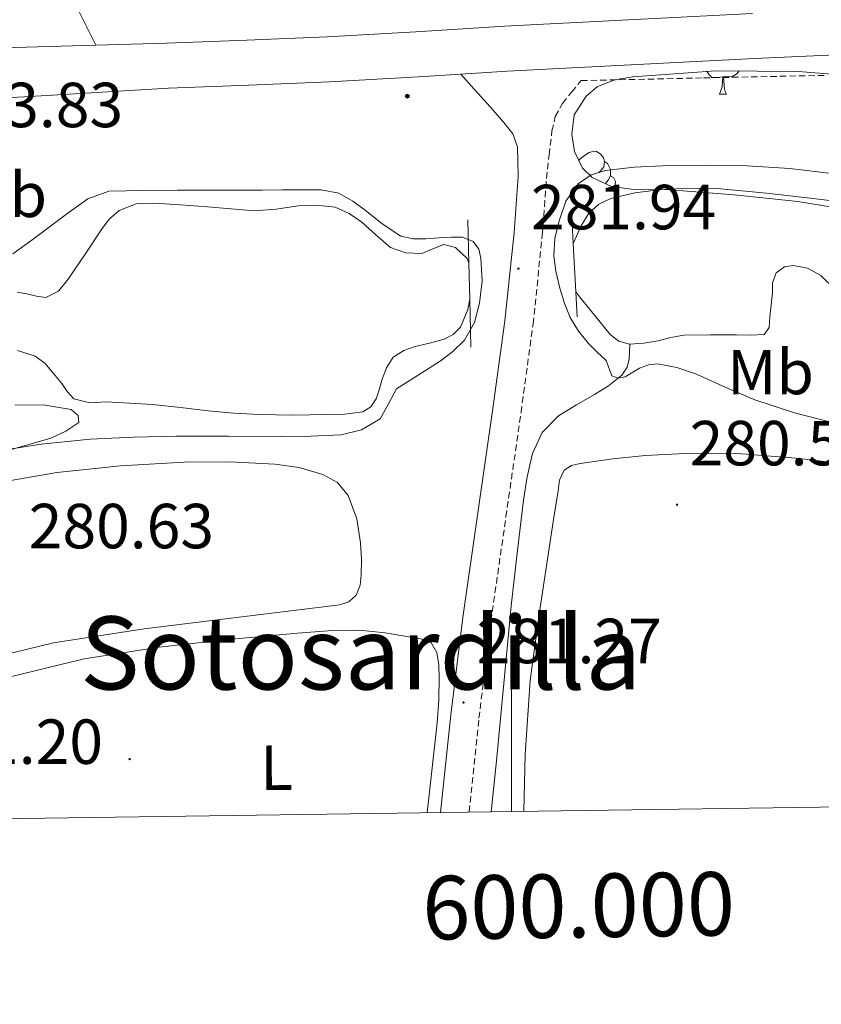
# Model space of a CAD drawing. Units: metres. Extents: x 596958 to 601455, y 4684758 to 4687791.
# Drawn here: x 599923 to 600049, y 4685164 to 4685319 of the extents above; entities that cross this region are included whole.
import ezdxf
from ezdxf.enums import TextEntityAlignment as Align

# ---------------------------------------------------------------- set-up
doc = ezdxf.new("R2010")
doc.units = ezdxf.units.M
doc.header["$MEASUREMENT"] = 0
doc.linetypes.add('TRAZOSX2', pattern=[1.5, 1, -0.5])
for name, color, linetype, lineweight in [('Carátula', 7, 'Continuous', 5), ('Level 11', 142, 'TRAZOSX2', 13), ('Level 13', 5, 'Continuous', 0), ('Level 16', 1, 'Continuous', 13), ('Level 21', 19, 'Continuous', 0), ('Level 35', 92, 'TRAZOSX2', 0), ('Level 36', 19, 'Continuous', 40), ('Level 37', 92, 'Continuous', 0), ('Level 41', 19, 'Continuous', 0), ('Level 45', 19, 'Continuous', 0), ('Level 5', 36, 'Continuous', 0), ('Level 51', 144, 'Continuous', 13), ('Level 54', 13, 'Continuous', 0), ('Level 61', 19, 'Continuous', 0), ('Level 63', 7, 'Continuous', 0), ('Level 7', 1, 'Continuous', 0)]:
    doc.layers.add(name, color=color, linetype=linetype, lineweight=lineweight)
doc.styles.add('Arial', font='ARIAL.TTF', dxfattribs={"height": 0.2})

# ---------------------------------------------------------------- blocks, each defined once
blk = doc.blocks.new('5PATER')
at = {"layer": 'Carátula', "linetype": 'Continuous', "lineweight": 5}
h = blk.add_hatch(color=250, dxfattribs=at)
edge = h.paths.add_edge_path()
edge.add_ellipse((0, 0), major_axis=(-1.33, -1.34), ratio=0.999422, start_angle=0, end_angle=360)
blk = doc.blocks.new('5HITCA')
at = {"layer": 'Carátula', "linetype": 'Continuous', "lineweight": 5}
h = blk.add_hatch(color=1, dxfattribs=at)
edge = h.paths.add_edge_path()
edge.add_arc((0, 0), 3.1, 0.0011, 360.0011)
at = {"layer": 'Carátula', "color": 250, "linetype": 'Continuous', "lineweight": 5}
blk.add_circle((0, 0, 0), 3.1, dxfattribs=at)

msp = doc.modelspace()

# ---------------------------------------------------------------- linework, layer by layer
at = {"layer": 'Level 11', "color": 142, "linetype": 'Continuous', "lineweight": 13}
for points in [[(600057.74, 4685289.75, 279.9), (600047.88, 4685290.93, 279.9), (600040.11, 4685291.86, 279.9), (600032.33, 4685292.59, 279.9), (600027.75, 4685292.63, 279.9), (600023.17, 4685292.34, 279.9), (600019.38, 4685291.88, 279.9), (600015.62, 4685290.99, 279.9), (600013.72, 4685290.12, 279.9), (600012.17, 4685288.69, 279.9), (600010.94, 4685286.7, 279.9), (600009.68, 4685283.91, 279.9)], [(599922.17, 4685276.24, 279.64), (599923.71, 4685276, 279.64), (599925.22, 4685275.65, 279.64), (599926.71, 4685275.43, 279.64), (599928.67, 4685276.42, 279.64), (599930.23, 4685278.31, 279.64), (599932.89, 4685282.22, 279.64), (599935.48, 4685286.12, 279.64), (599936.69, 4685287.72, 279.64), (599938.23, 4685289.12, 279.64), (599940.91, 4685290.16, 279.64), (599943.67, 4685290.28, 279.64), (599947.9, 4685290.01, 279.64), (599952.12, 4685289.7, 279.64), (599955.84, 4685289.37, 279.64), (599959.55, 4685289.06, 279.64), (599962.97, 4685289.33, 279.64), (599966.39, 4685289.83, 279.64), (599969.31, 4685289.96, 279.64), (599972.22, 4685289.64, 279.64), (599974.43, 4685288.65, 279.64), (599976.44, 4685287.27, 279.64), (599978.62, 4685285.27, 279.64), (599980.92, 4685283.3, 279.64), (599983.37, 4685282.44, 279.64), (599985.85, 4685282.34, 279.64), (599987.58, 4685283.05, 279.64), (599989.31, 4685283.75, 279.64), (599991.16, 4685283.3, 279.64), (599993.02, 4685281.57, 279.64), (599993.28, 4685280.87, 279.64)], [(600010.08, 4685276.29, 279.9), (600010.72, 4685275.48, 279.9), (600012.36, 4685273.46, 279.9), (600013.91, 4685271.53, 279.9), (600015.49, 4685269.62, 279.9), (600016.86, 4685268.54, 279.9), (600018.5, 4685268.08, 279.9), (600020.78, 4685268.21, 279.9), (600023.05, 4685268.59, 279.9), (600025.05, 4685269.13, 279.9), (600027.08, 4685269.49, 279.9), (600031.24, 4685269.53, 279.9), (600035.4, 4685269.55, 279.9), (600037.57, 4685269.51, 279.9), (600039.75, 4685269.62, 279.9), (600040.51, 4685270.69, 279.9), (600040.65, 4685272.37, 279.9), (600040.84, 4685274.26, 279.9), (600041.03, 4685276.15, 279.9), (600041.05, 4685277.72, 279.9), (600041.61, 4685279.28, 279.9), (600042.92, 4685280.24, 279.9), (600044.36, 4685280.43, 279.9), (600046.54, 4685280.03, 279.9), (600048.65, 4685278.9, 279.9), (600050.91, 4685276.69, 279.9)], [(599993.42, 4685275.15, 279.64), (599993.1, 4685273.52, 279.64), (599991.93, 4685270.76, 279.64), (599990.8, 4685269.58, 279.64), (599989.37, 4685268.84, 279.64), (599987.1, 4685268.24, 279.64), (599984.83, 4685267.68, 279.64), (599983.01, 4685267.07, 279.64), (599981.37, 4685266.02, 279.64), (599980.32, 4685264.36, 279.64), (599979.64, 4685262.56, 279.64), (599979.19, 4685261.03, 279.64), (599978.68, 4685259.49, 279.64), (599977.83, 4685258.2, 279.64), (599976.57, 4685257.44, 279.64), (599973.69, 4685257.07, 279.64), (599970.81, 4685257, 279.64), (599965.56, 4685256.92, 279.64), (599960.31, 4685257, 279.64), (599956.28, 4685257.23, 279.64), (599952.25, 4685257.57, 279.64), (599947.87, 4685258.09, 279.64), (599943.48, 4685258.6, 279.64), (599939.84, 4685258.81, 279.64), (599936.19, 4685258.98, 279.64), (599933.61, 4685258.86, 279.64), (599931.13, 4685259.49, 279.64), (599930.07, 4685260.63, 279.64)], [(599930.07, 4685260.63, 279.64), (599929.21, 4685261.86, 279.64), (599927.9, 4685263.47, 279.64), (599926.52, 4685265.06, 279.64), (599925, 4685266.19, 279.64), (599922.25, 4685267.08, 279.64)]]:
    msp.add_polyline3d(points, dxfattribs=at)
at = {"layer": 'Level 13', "color": 5, "linetype": 'Continuous', "lineweight": 0, "ltscale": 0.5}
msp.add_polyline3d([(599996.76, 4685194.5, 281.05), (599997.64, 4685202.48, 280.99), (599998.79, 4685214.67, 280.96), (599999.94, 4685226.87, 280.92), (600000.85, 4685235.19, 280.86), (600001.86, 4685243.51, 280.79), (600002.43, 4685247.2, 280.76), (600003.27, 4685250.87, 280.73), (600004.81, 4685254.17, 280.73), (600007.37, 4685256.82, 280.73), (600010.2, 4685258.54, 280.73), (600013.06, 4685260.15, 280.73), (600015.26, 4685261.52, 280.68), (600017.35, 4685263.22, 280.6), (600018.18, 4685264.43, 280.66), (600018.5, 4685265.78, 280.54), (600018.62, 4685268.09, 279.9)], dxfattribs=at)
at = {"layer": 'Level 16', "color": 1, "linetype": 'Continuous', "lineweight": 13, "ltscale": 0.5}
for points in [[(599993.12, 4685287.64, 280.8), (599993.28, 4685280.87, 280.8)], [(600009.68, 4685283.91, 280.84), (600009.46, 4685288.1, 280.84)], [(600010.08, 4685276.29, 280.84), (600009.68, 4685283.91, 280.84)], [(599993.28, 4685280.87, 280.8), (599993.42, 4685275.15, 280.8)], [(600010.29, 4685272.39, 280.84), (600010.08, 4685276.29, 280.84)], [(599993.42, 4685275.15, 280.8), (599993.6, 4685267.58, 280.8)]]:
    msp.add_polyline3d(points, dxfattribs=at)
at = {"layer": 'Level 21', "color": 19, "linetype": 'Continuous', "lineweight": 13}
for points in [[(599934.57, 4685315.1, 284.23), (599932.17, 4685319.94, 284.15), (599930.89, 4685322.52, 284.11)], [(599907.71, 4685306.08, 284.19), (599926.85, 4685307.21, 284.22), (599945.98, 4685308.34, 284.26), (599958.62, 4685308.85, 284.2), (599971.32, 4685309.36, 284.13), (599985.35, 4685310.16, 284.29), (599991.99, 4685310.58, 284.4), (599999.28, 4685311.03, 284.52), (600018.76, 4685312.04, 284.61), (600038.26, 4685313.01, 284.64), (600060.2, 4685314.04, 284.57), (600076.07, 4685314.78, 284.53), (600082.18, 4685315.06, 284.52), (600101.92, 4685316.13, 284.54), (600121.69, 4685317.37, 284.58), (600132.57, 4685318.25, 284.62), (600143.43, 4685319.38, 284.64)], [(599934.57, 4685315.1, 284.23), (599945.7, 4685315.42, 284.26), (599958.34, 4685315.93, 284.2), (599970.98, 4685316.44, 284.13), (599984.93, 4685317.23, 284.29), (599998.88, 4685318.1, 284.52), (600018.4, 4685319.11, 284.61), (600037.92, 4685320.09, 284.64)], [(599891.36, 4685313.78, 284.11), (599897.89, 4685314.07, 284.13), (599921.79, 4685314.74, 284.2), (599934.57, 4685315.1, 284.23)]]:
    msp.add_polyline3d(points, dxfattribs=at)
at = {"layer": 'Level 21', "color": 19, "linetype": 'Continuous', "lineweight": 0}
msp.add_polyline3d([(599988.81, 4685194.39, 281.63), (599990.43, 4685209.73, 281.56), (599992.33, 4685225.07, 281.5), (599994.69, 4685241.52, 281.62), (599997.06, 4685257.97, 281.88), (599998.94, 4685271.77, 282.29), (600000.39, 4685285.62, 282.59), (600000.71, 4685290.03, 282.59), (600001.03, 4685294.45, 282.59), (600000.97, 4685296.79, 282.94), (600000.9, 4685299.12, 283.29), (600000.19, 4685301.17, 283.56), (599998.79, 4685302.96, 283.74), (599997.03, 4685304.95, 283.9), (599995.27, 4685306.93, 284.06), (599993.63, 4685308.75, 284.23), (599991.99, 4685310.58, 284.4)], dxfattribs=at)
at = {"layer": 'Level 21', "color": 19, "linetype": 'TRAZOSX2', "lineweight": 0}
msp.add_polyline3d([(599993.3, 4685194.46, 281.62), (599994.85, 4685209.22, 281.56), (599996.74, 4685224.48, 281.5), (599999.1, 4685240.89, 281.62), (600001.48, 4685257.35, 281.88), (600003.37, 4685271.24, 282.29), (600004.83, 4685285.22, 282.59), (600005.16, 4685289.71, 282.59), (600005.48, 4685294.13, 282.59), (600005.91, 4685297.87, 283.03), (600006.34, 4685301.62, 283.48), (600006.87, 4685303.92, 283.66), (600008.01, 4685305.97, 283.8), (600009.48, 4685307.76, 284.03), (600010.95, 4685309.55, 284.25), (600030.21, 4685309.97, 284.31), (600049.48, 4685310.38, 284.38)], dxfattribs=at)
at = {"layer": 'Level 35', "color": 92, "linetype": 'Continuous', "lineweight": 0, "ltscale": 0.5}
for points in [[(600056.48, 4685288.66, 291.99), (600045.06, 4685290.54, 291.99), (600035.03, 4685291.56, 291.99), (600024.97, 4685292.34, 291.99), (600018.8, 4685292.44, 291.99), (600015.73, 4685292.9, 291.99), (600012.68, 4685294.32, 291.99), (600011.16, 4685295.76, 291.99), (600009.89, 4685298.39, 291.99), (600009.48, 4685301.11, 291.99), (600009.86, 4685304.14, 291.99), (600011.72, 4685307.12, 291.99), (600013.47, 4685308.55, 291.99), (600016.2, 4685309.69, 291.99), (600019.08, 4685310.13, 291.99), (600032.11, 4685311.11, 291.99), (600045.13, 4685310.96, 291.99)], [(600045.13, 4685310.96, 291.99), (600057.46, 4685309.97, 291.99), (600069.77, 4685308.72, 291.99), (600081.29, 4685307.3, 291.99), (600092.81, 4685305.84, 291.99), (600105.99, 4685304.12, 291.99), (600119.17, 4685302.38, 291.99), (600129.82, 4685300.98, 291.99), (600140.42, 4685299.25, 291.99), (600146.11, 4685297.75, 291.99), (600154.36, 4685294.53, 291.99), (600162.5, 4685290.99, 291.99), (600180.74, 4685282.68, 291.99), (600199.11, 4685274.74, 291.99), (600213.13, 4685270.51, 291.99), (600227.27, 4685266.61, 291.99), (600237.29, 4685263.48, 291.99), (600246.92, 4685259.38, 291.99), (600256.71, 4685253.18, 291.99), (600266.37, 4685246.83, 291.99), (600274.98, 4685241.62, 291.99), (600283.59, 4685236.4, 291.99), (600294.28, 4685231.63, 291.99)], [(599921.86, 4685258.48, 280.22), (599926.28, 4685258.5, 280.22), (599930.69, 4685257.78, 280.22), (599931.8, 4685256.83, 280.22), (599931.91, 4685255.73, 280.22), (599929.87, 4685254.38, 280.22), (599927.49, 4685253.3, 280.22), (599916.45, 4685250.15, 280.22)]]:
    msp.add_polyline3d(points, dxfattribs=at)
at = {"layer": 'Level 36', "color": 92, "linetype": 'Continuous', "lineweight": 0}
for points in [[(600033.24, 4685310.12, 0.01), (600032.35, 4685310.03, 0.01), (600031.5, 4685310.03, 0.01), (600031.08, 4685310.46, 0.01), (600030.76, 4685310.94, 0.01), (600030.76, 4685311.01, 0.01)], [(600035.78, 4685311.07, 0.01), (600035.42, 4685310.62, 0.01), (600034.63, 4685310.14, 0.01), (600033.78, 4685310.25, 0.01), (600033.35, 4685310.12, 0.01)], [(600032.69, 4685307.43, 0.01), (600033.13, 4685308.59, 0.01), (600033.24, 4685310.12, 0.01), (600033.35, 4685310.12, 0.01), (600033.38, 4685309.53, 0.01), (600033.42, 4685308.85, 0.01), (600033.49, 4685308.23, 0.01), (600033.6, 4685307.83, 0.01), (600033.82, 4685307.43, 0.01)], [(600032.69, 4685307.43, 0.01), (600033.82, 4685307.43, 0.01)], [(600010.56, 4685297, 0.01), (600010.68, 4685297.15, 0.01), (600011.31, 4685297.68, 0.01), (600012.21, 4685298.26, 0.01), (600012.96, 4685298.42, 0.01), (600013.38, 4685298.37, 0.01), (600013.91, 4685298.05, 0.01), (600014.44, 4685297.47, 0.01), (600014.6, 4685296.83, 0.01), (600014.49, 4685295.98, 0.01), (600014.07, 4685295.45, 0.01), (600013.65, 4685295.02, 0.01)], [(600014.6, 4685296.83, 0.01), (600015.08, 4685296.51, 0.01), (600015.39, 4685295.87, 0.01), (600015.55, 4685295.55, 0.01), (600015.55, 4685294.97, 0.01), (600015.55, 4685294.55, 0.01), (600015.18, 4685293.86, 0.01), (600014.76, 4685293.38, 0.01), (600014.74, 4685293.36, 0.01)], [(600015.55, 4685294.55, 0.01), (600016.01, 4685294.3, 0.01), (600016.35, 4685293.68, 0.01), (600016.24, 4685292.96, 0.01), (600016.2, 4685292.83, 0.01)], [(600001.92, 4685194.58, 280.47), (600002.12, 4685203.48, 280.47), (600002.89, 4685215.15, 280.47), (600004.32, 4685225.57, 280.47), (600005.89, 4685235.95, 280.47), (600006.59, 4685240.47, 280.47), (600007.3, 4685244.98, 280.47), (600007.55, 4685246.65, 280.47), (600008.26, 4685248.24, 280.47), (600009.41, 4685249, 280.47), (600010.76, 4685249.27, 280.47), (600015.9, 4685250.04, 280.47), (600021.06, 4685250.55, 280.47), (600028.33, 4685250.9, 280.47), (600035.59, 4685250.87, 280.47), (600045.36, 4685250.08, 280.47), (600055.11, 4685248.88, 280.47)], [(599918.43, 4685246.15, 281.11), (599928.45, 4685247.86, 281.11), (599938.46, 4685248.93, 281.15), (599948.49, 4685249.52, 281.18), (599955.62, 4685249.55, 281.15), (599962.76, 4685249.2, 281.11), (599966.56, 4685248.67, 281.11), (599970.31, 4685247.54, 281.11), (599972.58, 4685246.28, 281.11), (599974.28, 4685244.27, 281.11), (599975.65, 4685240.58, 281.11), (599976.2, 4685236.79, 281.11), (599976.35, 4685234.26, 281.08), (599976.33, 4685231.73, 281.05), (599976.19, 4685230.14, 281.05), (599975.56, 4685228.6, 281.05), (599974.37, 4685227.52, 281.05), (599972.93, 4685227.06, 281.05), (599970.37, 4685226.74, 281.05), (599967.81, 4685226.42, 281.05), (599954.98, 4685224.85, 281.02), (599942.15, 4685223.28, 280.99), (599927.89, 4685221.08, 280.99), (599913.86, 4685217.65, 280.99)], [(599986.72, 4685194.36, 281.11), (599987.04, 4685197.13, 281.11), (599988.29, 4685208.5, 281.11), (599988.52, 4685212.05, 281.11), (599988.61, 4685215.6, 281.11), (599988.53, 4685217.59, 281.11), (599988.23, 4685219.57, 281.11), (599987.21, 4685221.3, 281.11), (599985.68, 4685221.72, 281.11), (599984.13, 4685221.94, 281.11), (599980.08, 4685222.64, 281.11), (599976.01, 4685223.09, 281.11), (599971.14, 4685222.97, 281.11), (599966.28, 4685222.58, 281.11), (599955.39, 4685221.6, 281.11), (599944.52, 4685220.4, 281.11), (599932.71, 4685218.58, 281.11), (599921.09, 4685215.73, 281.11)]]:
    msp.add_polyline3d(points, dxfattribs=at)
at = {"layer": 'Level 5', "color": 36, "linetype": 'Continuous', "lineweight": 0}
for points in [[(600050.88, 4685255.65, 280.01), (600044.52, 4685257.25, 280.01), (600038.27, 4685259.3, 280.01), (600033.7, 4685261.26, 280.01), (600029.09, 4685263.33, 280.01), (600026.02, 4685264.39, 280.01), (600022.95, 4685264.99, 280.01), (600021.54, 4685264.81, 280.01), (600020.13, 4685264.29, 280.01), (600017.86, 4685262.91, 280.01), (600016.79, 4685262.73, 280.01), (600015.75, 4685263.1, 280.01), (600014.85, 4685265.5, 280.01), (600013.45, 4685266.81, 280.01), (600012.07, 4685268.16, 280.01), (600010.53, 4685270.14, 280.01), (600009.22, 4685272.29, 280.01), (600008.26, 4685274.65, 280.01), (600007.52, 4685277.09, 280.01), (600006.95, 4685279.54, 280.01), (600006.63, 4685281.98, 280.01), (600006.8, 4685284.72, 280.01), (600007.46, 4685287.46, 280.01), (600008.54, 4685290.55, 280.01), (600010.47, 4685293.31, 280.01), (600012.51, 4685294.74, 280.01), (600014.79, 4685295.39, 280.01), (600019.26, 4685295.92, 280.01), (600023.75, 4685296.16, 280.01), (600030.42, 4685296.24, 280.01), (600037.09, 4685296.13, 280.01), (600043.76, 4685295.72, 280.01), (600050.4, 4685294.94, 280.01)], [(599921.5, 4685282.27, 280.01), (599924.93, 4685284.77, 280.01), (599927.65, 4685286.8, 280.01), (599930.37, 4685288.83, 280.01), (599933.33, 4685290.95, 280.01), (599936.61, 4685292.13, 280.01), (599941.99, 4685292.28, 280.01), (599947.36, 4685292.29, 280.01), (599954.02, 4685292.3, 280.01), (599960.67, 4685292.32, 280.01), (599963.95, 4685292.34, 280.01), (599967.23, 4685292.35, 280.01), (599970.05, 4685292.36, 280.01), (599972.83, 4685291.81, 280.01), (599974.99, 4685290.58, 280.01), (599976.96, 4685289.15, 280.01), (599979.63, 4685287.03, 280.01), (599982.56, 4685285.06, 280.01), (599984.52, 4685284.63, 280.01), (599986.5, 4685284.67, 280.01), (599988.53, 4685284.8, 280.01), (599990.56, 4685284.93, 280.01), (599992.28, 4685284.9, 280.01), (599993.95, 4685284.22, 280.01), (599994.84, 4685283.02, 280.01), (599995.14, 4685281.63, 280.01), (599995.36, 4685278.06, 280.01), (599994.95, 4685274.5, 280.01), (599994.13, 4685271.48, 280.01), (599992.58, 4685268.7, 280.01), (599990.75, 4685266.92, 280.01), (599988.77, 4685265.41, 280.01), (599985.3, 4685263.22, 280.01), (599981.86, 4685261.02, 280.01), (599980.64, 4685258.69, 280.01), (599979.33, 4685256.32, 280.01), (599976.37, 4685254.57, 280.01), (599973.15, 4685253.79, 280.01), (599968.39, 4685253.61, 280.01), (599963.62, 4685253.54, 280.01), (599955.43, 4685253.58, 280.01), (599947.23, 4685253.6, 280.01), (599940.47, 4685253.45, 280.01), (599933.7, 4685253.12, 280.01), (599925.95, 4685252.36, 280.01), (599918.24, 4685251.11, 280.01)]]:
    msp.add_polyline3d(points, dxfattribs=at)
at = {"layer": 'Level 51', "color": 144, "linetype": 'Continuous', "lineweight": 13}
for points in [[(600050.91, 4685276.69, 279.9), (600048.65, 4685278.9, 279.9), (600046.54, 4685280.03, 279.9), (600044.36, 4685280.43, 279.9), (600042.92, 4685280.24, 279.9), (600041.61, 4685279.28, 279.9), (600041.05, 4685277.72, 279.9), (600041.03, 4685276.15, 279.9), (600040.84, 4685274.26, 279.9), (600040.65, 4685272.37, 279.9), (600040.51, 4685270.69, 279.9), (600039.75, 4685269.62, 279.9), (600037.57, 4685269.51, 279.9), (600035.4, 4685269.55, 279.9), (600031.24, 4685269.53, 279.9), (600027.08, 4685269.49, 279.9), (600025.05, 4685269.13, 279.9), (600023.05, 4685268.59, 279.9), (600020.78, 4685268.21, 279.9), (600018.5, 4685268.08, 279.9), (600016.86, 4685268.54, 279.9), (600015.49, 4685269.62, 279.9), (600013.91, 4685271.53, 279.9), (600012.36, 4685273.46, 279.9), (600010.72, 4685275.48, 279.9), (600010.08, 4685276.29, 279.9), (600009.68, 4685283.91, 280.84), (600010.94, 4685286.7, 279.9), (600012.17, 4685288.69, 279.9), (600013.72, 4685290.12, 279.9), (600015.62, 4685290.99, 279.9), (600019.38, 4685291.88, 279.9), (600023.17, 4685292.34, 279.9), (600027.75, 4685292.63, 279.9), (600032.33, 4685292.59, 279.9), (600040.11, 4685291.86, 279.9), (600047.88, 4685290.93, 279.9), (600057.74, 4685289.75, 279.9)], [(599922.17, 4685276.24, 279.64), (599923.71, 4685276, 279.64), (599925.22, 4685275.65, 279.64), (599926.71, 4685275.43, 279.64), (599928.67, 4685276.42, 279.64), (599930.23, 4685278.31, 279.64), (599932.89, 4685282.22, 279.64), (599935.48, 4685286.12, 279.64), (599936.69, 4685287.72, 279.64), (599938.23, 4685289.12, 279.64), (599940.91, 4685290.16, 279.64), (599943.67, 4685290.28, 279.64), (599947.9, 4685290.01, 279.64), (599952.12, 4685289.7, 279.64), (599955.84, 4685289.37, 279.64), (599959.55, 4685289.06, 279.64), (599962.97, 4685289.33, 279.64), (599966.39, 4685289.83, 279.64), (599969.31, 4685289.96, 279.64), (599972.22, 4685289.64, 279.64), (599974.43, 4685288.65, 279.64), (599976.44, 4685287.27, 279.64), (599978.62, 4685285.27, 279.64), (599980.92, 4685283.3, 279.64), (599983.37, 4685282.44, 279.64), (599985.85, 4685282.34, 279.64), (599987.58, 4685283.05, 279.64), (599989.31, 4685283.75, 279.64), (599991.16, 4685283.3, 279.64), (599993.02, 4685281.57, 279.64), (599993.28, 4685280.87, 279.64), (599993.42, 4685275.15, 280.8), (599993.42, 4685275.15, 280.8), (599993.42, 4685275.15, 279.64), (599993.1, 4685273.52, 279.64), (599991.93, 4685270.76, 279.64), (599990.8, 4685269.58, 279.64), (599989.37, 4685268.84, 279.64), (599987.1, 4685268.24, 279.64), (599984.83, 4685267.68, 279.64), (599983.01, 4685267.07, 279.64), (599981.37, 4685266.02, 279.64), (599980.32, 4685264.36, 279.64), (599979.64, 4685262.56, 279.64), (599979.19, 4685261.03, 279.64), (599978.68, 4685259.49, 279.64), (599977.83, 4685258.2, 279.64), (599976.57, 4685257.44, 279.64), (599973.69, 4685257.07, 279.64), (599970.81, 4685257, 279.64), (599965.56, 4685256.92, 279.64), (599960.31, 4685257, 279.64), (599956.28, 4685257.23, 279.64), (599952.25, 4685257.57, 279.64), (599947.87, 4685258.09, 279.64), (599943.48, 4685258.6, 279.64), (599939.84, 4685258.81, 279.64), (599936.19, 4685258.98, 279.64), (599933.61, 4685258.86, 279.64), (599931.13, 4685259.49, 279.64), (599930.07, 4685260.63, 279.64), (599929.21, 4685261.86, 279.64), (599927.9, 4685263.47, 279.64), (599926.52, 4685265.06, 279.64), (599925, 4685266.19, 279.64), (599922.25, 4685267.08, 279.64)]]:
    msp.add_polyline3d(points, dxfattribs=at)
at = {"layer": 'Level 54', "color": 13, "linetype": 'Continuous', "lineweight": 0}
for points in [[(600143.43, 4685319.38, 284.64), (600132.57, 4685318.25, 284.62), (600121.69, 4685317.37, 284.58), (600101.92, 4685316.13, 284.54), (600082.18, 4685315.06, 284.52), (600076.07, 4685314.78, 284.53), (600060.2, 4685314.04, 284.57), (600038.26, 4685313.01, 284.64), (600018.76, 4685312.04, 284.61), (599999.28, 4685311.03, 284.52), (599991.99, 4685310.58, 284.4), (599985.35, 4685310.16, 284.29), (599971.32, 4685309.36, 284.13), (599958.62, 4685308.85, 284.2), (599945.98, 4685308.34, 284.26), (599926.85, 4685307.21, 284.22), (599907.71, 4685306.08, 284.19)], [(599921.79, 4685314.74, 284.2), (599934.57, 4685315.1, 284.23), (599945.7, 4685315.42, 284.26), (599958.34, 4685315.93, 284.2), (599970.98, 4685316.44, 284.13), (599984.93, 4685317.23, 284.29), (599998.88, 4685318.1, 284.52), (600018.4, 4685319.11, 284.61), (600037.92, 4685320.09, 284.64)]]:
    msp.add_polyline3d(points, dxfattribs=at)
at = {"layer": 'Level 61', "color": 19, "linetype": 'Continuous', "lineweight": 0}
msp.add_polyline3d([(597830.57, 4687477.35, 0.01), (601263.3, 4687526.12, 0.01), (601296.72, 4685212.97, 0.01), (597862.84, 4685164.19, 0.01), (597830.57, 4687477.35, 0.01)], close=True, dxfattribs=at)
at = {"layer": 'Level 63', "linetype": 'Continuous', "lineweight": 0}
msp.add_polyline3d([(600000, 4685194.55, 0.01), (600000, 4685214.55, 0.01)], dxfattribs=at)

# ---------------------------------------------------------------- block references
at = {"layer": 'Level 21', "color": 19, "linetype": 'Continuous', "lineweight": 0, "xscale": 0.09999983015004542, "yscale": 0.09999983015004542}
msp.add_blockref('5HITCA', (599983.57, 4685307.1, 283.6), dxfattribs=at)
at = {"layer": 'Level 7', "color": 19, "linetype": 'Continuous', "lineweight": 0, "xscale": 0.09999962162920674, "yscale": 0.09999962162920674, "rotation": 0.1299342798237481}
for p in [(600001.07, 4685279.96, 281.95), (600026.03, 4685242.81, 280.51), (599992.43, 4685211.68, 281.27), (599939.89, 4685202.78, 281.21)]:
    msp.add_blockref('5PATER', p, dxfattribs=at)

# ---------------------------------------------------------------- texts
at = {"layer": 'Level 37', "color": 92, "linetype": 'Continuous', "lineweight": 0, "style": 'Arial'}
for s, p in [('Mb', (599920.06, 4685291.56, 281.88)), ('Mb', (600040.74, 4685263.68, 279.96)), ('L', (599963.01, 4685201.42, 281.16))]:
    msp.add_text(s, height=7, rotation=0.1299, dxfattribs=at).set_placement(p, align=Align.MIDDLE_CENTER)
at = {"layer": 'Level 41', "color": 19, "linetype": 'Continuous', "lineweight": 0, "style": 'Arial'}
for s, p in [('283.83', (599909.71, 4685300.03, 283.83)), ('281.94', (600003.05, 4685283.96, 281.95)), ('280.50', (600028.01, 4685246.81, 280.51)), ('280.63', (599924.01, 4685233.76, 280.63)), ('281.27', (599994.48, 4685215.68, 281.27)), ('281.20', (599906.54, 4685199.83, 281.21))]:
    msp.add_text(s, height=7, dxfattribs=at).set_placement(p, align=Align.BOTTOM_LEFT)
at = {"layer": 'Level 45', "color": 19, "linetype": 'Continuous', "lineweight": 0, "style": 'Arial'}
msp.add_text('Sotosardilla', height=11.5, dxfattribs=at).set_placement((599976.26, 4685219.48, 281.12), align=Align.MIDDLE_CENTER)
at = {"layer": 'Level 63', "linetype": 'Continuous', "lineweight": 0, "style": 'Arial'}
msp.add_text('600.000', height=10, rotation=0.8138, dxfattribs=at).set_placement((600010.46, 4685184.7, 0.01), align=Align.TOP_CENTER)

doc.saveas('drawing.dxf')
